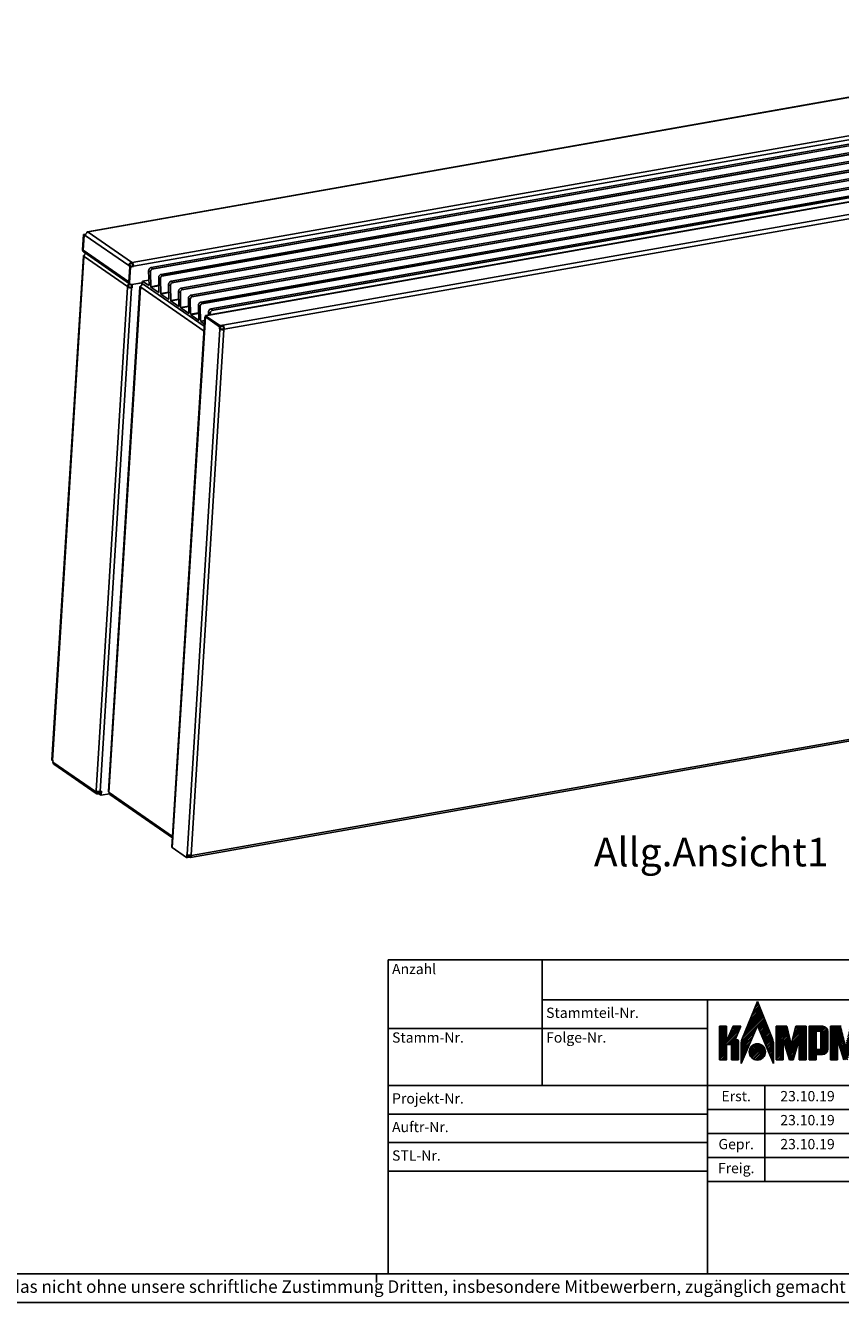
# Model space of a CAD drawing. Units: millimetres. Extents: x 28 to 622, y -25 to 395.
# Drawn here: x 369 to 512, y -25 to 199 of the extents above; entities that cross this region are included whole.
import ezdxf

# ---------------------------------------------------------------- set-up
doc = ezdxf.new("R2010")
doc.units = ezdxf.units.MM
doc.layers.add('1', color=7, linetype='Continuous')
doc.layers.add('3', color=7, linetype='Continuous')
doc.styles.add('CONVERTER_11', font='txt.shx', dxfattribs={"width": 0.9})
doc.styles.add('CONVERTER_12', font='txt.shx', dxfattribs={"width": 0.81})
pattern_1 = [(45, (-454.58975, -374.62787), (-0.282842712, 2e-17), [])]

# ---------------------------------------------------------------- blocks, each defined once
blk = doc.blocks.new('KOPF_SAP', base_point=(617.41, -20.01))
at = {"layer": '1', "linetype": 'Continuous'}
h = blk.add_hatch(dxfattribs=at)
h.set_pattern_fill('CUSTOM0', color=2, scale=0.2, angle=45, pattern_type=2)
h.set_pattern_definition(pattern_1)
h.paths.add_polyline_path([(499.95, 20.25), (499.81, 20.96), (497.12, 27.69), (494.42, 20.96), (494.29, 20.25), (494.29, 16.86), (497.12, 23.5), (499.95, 16.86)])
h = blk.add_hatch(dxfattribs=at)
h.set_pattern_fill('CUSTOM4', color=2, scale=0.2, angle=45, pattern_type=2)
h.set_pattern_definition(pattern_1)
edge = h.paths.add_edge_path()
edge.add_line((491.73, 20.69), (491.73, 23.37))
edge.add_line((491.73, 23.37), (490.51, 23.37))
edge.add_line((490.51, 23.37), (490.51, 17.51))
edge.add_line((490.51, 17.51), (491.73, 17.51))
edge.add_line((491.73, 17.51), (491.73, 20.18))
edge.add_line((491.73, 20.18), (492.57, 20.18))
edge.add_line((492.57, 20.18), (492.57, 17.51))
edge.add_line((492.57, 17.51), (493.8, 17.51))
edge.add_line((493.8, 17.51), (493.8, 20.74))
edge.add_arc((493.49, 20.74), 0.309, 0, 90)
edge.add_line((493.49, 21.05), (493.22, 21.05))
edge.add_line((493.22, 21.05), (494.23, 23.37))
edge.add_line((494.23, 23.37), (492.89, 23.37))
edge.add_line((492.89, 23.37), (491.73, 20.69))
h = blk.add_hatch(dxfattribs=at)
h.set_pattern_fill('CUSTOM5', color=2, scale=0.2, angle=45, pattern_type=2)
h.set_pattern_definition(pattern_1)
h.paths.add_polyline_path([(500.44, 23.37), (500.44, 17.51), (501.66, 17.51), (501.66, 21.07), (502.73, 17.51), (503.4, 17.51), (504.47, 21.07), (504.47, 17.51), (505.69, 17.51), (505.69, 23.37), (503.84, 23.37), (503.06, 20.14), (502.28, 23.37)])
h = blk.add_hatch(dxfattribs=at)
h.set_pattern_fill('CUSTOM8', color=2, scale=0.2, angle=45, pattern_type=2)
h.set_pattern_definition(pattern_1)
edge = h.paths.add_edge_path()
edge.add_line((506.18, 23.37), (506.18, 17.51))
edge.add_line((506.18, 17.51), (507.45, 17.51))
edge.add_line((507.45, 17.51), (507.45, 18.41))
edge.add_line((507.45, 18.41), (508.51, 18.41))
edge.add_arc((508.51, 19.38), 0.965, 270, 360)
edge.add_line((509.47, 19.38), (509.47, 22.4))
edge.add_arc((508.51, 22.4), 0.965, 360, 450)
edge.add_line((508.51, 23.37), (506.18, 23.37))
h.paths.add_polyline_path([(508.25, 22.49), (507.4, 22.49), (507.4, 19.28), (508.25, 19.28)], flags=16)
h = blk.add_hatch(dxfattribs=at)
h.set_pattern_fill('CUSTOM6', color=2, scale=0.2, angle=45, pattern_type=2)
h.set_pattern_definition(pattern_1)
h.paths.add_polyline_path([(509.96, 23.37), (509.96, 17.51), (511.18, 17.51), (511.18, 21.07), (512.25, 17.51), (512.92, 17.51), (513.99, 21.07), (513.99, 17.51), (515.21, 17.51), (515.21, 23.37), (513.37, 23.37), (512.59, 20.14), (511.81, 23.37)])
h = blk.add_hatch(dxfattribs=at)
h.set_pattern_fill('CUSTOM3', color=2, scale=0.2, angle=45, pattern_type=2)
h.set_pattern_definition(pattern_1)
edge = h.paths.add_edge_path()
edge.add_arc((497.12, 18.87), 1.42, 0, 360)
at = {"layer": '1', "color": 3, "linetype": 'Continuous'}
for p, q in [((432.41, 34.99), (432.41, -20.01)), ((617.41, 34.99), (432.41, 34.99)), ((488.41, 27.99), (488.41, -20.01)), ((488.41, 27.99), (488.41, -20.01)), ((488.41, 27.99), (488.41, -20.01)), ((617.41, 27.99), (488.41, 27.99)), ((432.41, -20.01), (617.41, -20.01))]:
    blk.add_line(p, q, dxfattribs=at)
at = {"layer": '1', "color": 2, "linetype": 'Continuous'}
for p, q in [((459.41, 34.99), (459.41, 12.99)), ((432.41, 22.99), (488.41, 22.99)), ((432.41, 12.99), (530.41, 12.99)), ((498.41, 12.99), (498.41, -3.81)), ((432.41, -2.01), (488.41, -2.01)), ((488.41, -3.81), (530.41, -3.81)), ((488.41, -3.81), (617.41, -3.81))]:
    blk.add_line(p, q, dxfattribs=at)
at = {"layer": '1', "color": 6, "linetype": 'Continuous'}
for p, q in [((459.41, 27.99), (488.41, 27.99)), ((432.41, 7.99), (488.41, 7.99)), ((488.41, 8.79), (530.41, 8.79)), ((488.41, 4.59), (530.41, 4.59)), ((432.41, 2.99), (488.41, 2.99)), ((488.41, 0.39), (530.41, 0.39))]:
    blk.add_line(p, q, dxfattribs=at)
at = {"layer": '3', "color": 2, "linetype": 'Continuous'}
for p, q in [((497.12, 27.69), (494.42, 20.96)), ((499.81, 20.96), (497.12, 27.69)), ((491.73, 23.37), (490.51, 23.37)), ((490.51, 23.37), (490.51, 17.51)), ((492.89, 23.37), (491.73, 20.69)), ((491.73, 20.69), (491.73, 23.37)), ((494.23, 23.37), (492.89, 23.37)), ((493.22, 21.05), (494.23, 23.37)), ((494.29, 16.86), (497.12, 23.5)), ((497.12, 23.5), (499.95, 16.86)), ((502.28, 23.37), (500.44, 23.37)), ((500.44, 23.37), (500.44, 17.51)), ((503.06, 20.14), (502.28, 23.37)), ((503.84, 23.37), (503.06, 20.14)), ((505.69, 23.37), (503.84, 23.37)), ((505.69, 17.51), (505.69, 23.37)), ((508.51, 23.37), (506.18, 23.37)), ((506.18, 23.37), (506.18, 17.51)), ((508.25, 22.49), (507.4, 22.49)), ((507.4, 22.49), (507.4, 19.28)), ((508.25, 19.28), (508.25, 22.49)), ((509.47, 19.38), (509.47, 22.4)), ((511.81, 23.37), (509.96, 23.37)), ((509.96, 23.37), (509.96, 17.51)), ((491.73, 17.51), (491.73, 20.18)), ((491.73, 20.18), (492.57, 20.18)), ((492.57, 20.18), (492.57, 17.51)), ((493.49, 21.05), (493.22, 21.05)), ((493.8, 17.51), (493.8, 20.74)), ((494.29, 20.25), (494.29, 16.86)), ((499.95, 16.86), (499.95, 20.25)), ((501.66, 21.07), (502.73, 17.51)), ((501.66, 17.51), (501.66, 21.07)), ((503.4, 17.51), (504.47, 21.07)), ((504.47, 21.07), (504.47, 17.51)), ((511.18, 17.51), (511.18, 21.07)), ((511.18, 21.07), (512.25, 17.51)), ((507.4, 19.28), (508.25, 19.28)), ((507.45, 17.51), (507.45, 18.41)), ((507.45, 18.41), (508.51, 18.41)), ((490.51, 17.51), (491.73, 17.51)), ((492.57, 17.51), (493.8, 17.51)), ((500.44, 17.51), (501.66, 17.51)), ((502.73, 17.51), (503.4, 17.51)), ((504.47, 17.51), (505.69, 17.51)), ((506.18, 17.51), (507.45, 17.51)), ((509.96, 17.51), (511.18, 17.51))]:
    blk.add_line(p, q, dxfattribs=at)
blk.add_circle((497.12, 18.87), 1.42, dxfattribs=at)
for centre, radius, start, end in [((508.51, 22.4), 0.965, 360, 90), ((493.49, 20.74), 0.309, 0, 90), ((496.21, 20.25), 1.92, 158.1986, 180), ((498.02, 20.25), 1.92, 359.9999, 21.8013), ((508.51, 19.38), 0.965, 270, 0)]:
    blk.add_arc(centre, radius, start, end, dxfattribs=at)
at = {"layer": '1', "color": 6, "char_height": 1.8, "line_spacing_factor": 1.320528}
for s, insert, attachment_point, style in [('Anzahl\\P ', (433.11, 34.29), 1, 'CONVERTER_11'), ('Stammteil-Nr.', (460.11, 25.49), 4, 'CONVERTER_12'), ('Folge-Nr.', (460.11, 22.29), 1, 'CONVERTER_11'), ('Stamm-Nr.', (433.11, 22.29), 1, 'CONVERTER_11'), ('Projekt-Nr.', (433.11, 10.49), 4, 'CONVERTER_11'), ('Erst.', (493.41, 10.89), 5, 'CONVERTER_12'), ('Auftr-Nr.', (433.11, 5.49), 4, 'CONVERTER_11'), ('Gepr.', (493.41, 2.49), 5, 'CONVERTER_12'), ('STL-Nr.', (433.11, 0.49), 4, 'CONVERTER_11'), ('Freig.', (493.41, -1.71), 5, 'CONVERTER_12')]:
    blk.add_mtext(s, dxfattribs=dict(at, insert=insert, attachment_point=attachment_point, style=style))
at = {"layer": '1', "color": 1, "char_height": 1.8, "attachment_point": 5, "line_spacing_factor": 1.320528, "style": 'CONVERTER_12'}
for insert in [(505.91, 10.89), (505.91, 6.69), (505.91, 2.49)]:
    blk.add_mtext('23.10.19', dxfattribs=dict(at, insert=insert))
blk = doc.blocks.new('_tb_frame_A2Q', base_point=(28.41, -25.01))
at = {"layer": '1', "color": 7, "linetype": 'Continuous'}
blk.add_line((617.41, -20.01), (48.41, -20.01), dxfattribs=at)
at = {"layer": '1', "color": 2, "linetype": 'Continuous'}
for p, q in [((430.41, -21.51), (430.41, -20.01)), ((28.41, -25.01), (622.41, -25.01))]:
    blk.add_line(p, q, dxfattribs=at)
blk.add_blockref('KOPF_SAP', (617.41, -20.01))
at = {"layer": '1', "color": 2, "insert": (419.91, -22.51), "char_height": 2.2, "attachment_point": 5, "line_spacing_factor": 1.320528, "style": 'CONVERTER_12'}
blk.add_mtext('COPYRIGHT RESERVED: Die Zeichnung enthält von uns entwickeltes, geschütztes Know-How, das nicht ohne unsere schriftliche Zustimmung Dritten, insbesondere Mitbewerbern, zugänglich gemacht werden darf. Zuwiderhandlungen verpflichten zu Schadenersatz.', dxfattribs=at)
blk = doc.blocks.new('lueftungsgitter_bg63_rechts_gekuerzt__44', base_point=(1946.6, 729.7))
at = {"color": 1, "linetype": 'Continuous'}
for p, q in [((1954.4, 781.1), (2825.1, 935)), ((1955.2, 779.8), (2827.5, 933.9)), ((1955.9, 780.1), (2826.6, 934)), ((1963.1, 775.1), (2833.9, 928.9)), ((1963.9, 773.7), (2836.2, 927.8)), ((1964.6, 774.1), (2835.3, 927.9)), ((1971.9, 769.1), (2842.6, 922.9)), ((1972.7, 767.7), (2844.9, 921.8)), ((1973.3, 768), (2844.1, 921.9)), ((1980.6, 763), (2851.3, 916.8)), ((1981.4, 761.6), (2853.7, 915.7)), ((1982.1, 762), (2852.8, 915.8)), ((1989.3, 757), (2860, 910.8)), ((1990.1, 755.6), (2862.4, 909.7)), ((1990.8, 755.9), (2861.5, 909.8)), ((1998.1, 750.9), (2868.8, 904.8)), ((1998.8, 749.5), (2871.1, 903.7)), ((1999.5, 749.9), (2870.2, 903.7)), ((2006.8, 744.9), (2877.5, 898.7)), ((2007.6, 743.5), (2879.8, 897.6)), ((2008.2, 743.9), (2879, 897.7)), ((1952.3, 778.3), (1952.4, 778.8)), ((1953.9, 777.2), (1952.3, 778.3)), ((1952.6, 765.5), (1952.3, 778.3)), ((1952.4, 779.2), (1952.6, 779.6)), ((1952.4, 778.8), (1952.4, 779.2)), ((1952.6, 779.6), (1952.8, 780)), ((1952.8, 780), (1953.1, 780.3)), ((1953.1, 780.3), (1953.4, 780.6)), ((1953.4, 780.6), (1953.7, 780.9)), ((1953.7, 780.9), (1954, 781)), ((1954, 778.1), (1953.9, 777.7)), ((1953.9, 777.7), (1953.9, 777.2)), ((1953.9, 777.2), (1954.1, 764.3)), ((1954, 781), (1954.4, 781.1)), ((1954.1, 778.5), (1954, 778.1)), ((1954.4, 778.9), (1954.1, 778.5)), ((1955.9, 780.1), (1954.4, 781.1)), ((1954.6, 779.2), (1954.4, 778.9)), ((1954.9, 779.5), (1954.6, 779.2)), ((1955.2, 779.8), (1954.9, 779.5)), ((1955.2, 779.8), (1955.3, 779.8)), ((1955.3, 779.8), (1955.4, 779.9)), ((1955.4, 779.9), (1955.5, 779.9)), ((1955.5, 780), (1955.6, 780)), ((1955.5, 779.9), (1955.5, 780)), ((1955.6, 780), (1955.7, 780)), ((1955.6, 780), (1955.6, 780)), ((1955.7, 780.1), (1955.8, 780.1)), ((1955.7, 780), (1955.7, 780.1)), ((1955.8, 780.1), (1955.9, 780.1)), ((1955.8, 780.1), (1955.8, 780.1)), ((1955.9, 780.1), (1955.9, 780.1)), ((1961.1, 772.7), (1961.2, 773.1)), ((1961.1, 772.3), (1961.1, 772.7)), ((1961.3, 759.4), (1961.1, 772.3)), ((1962.6, 771.2), (1961.1, 772.3)), ((1961.2, 773.1), (1961.3, 773.5)), ((1961.3, 773.5), (1961.5, 773.9)), ((1961.5, 773.9), (1961.8, 774.3)), ((1961.8, 774.3), (1962.1, 774.6)), ((1962.1, 774.6), (1962.4, 774.8)), ((1962.4, 774.8), (1962.8, 775)), ((1962.7, 772.1), (1962.6, 771.6)), ((1962.6, 771.6), (1962.6, 771.2)), ((1962.9, 772.5), (1962.7, 772.1)), ((1962.8, 775), (1963.1, 775.1)), ((1963.1, 772.9), (1962.9, 772.5)), ((1964.6, 774.1), (1963.1, 775.1)), ((1963.3, 773.2), (1963.1, 772.9)), ((1963.6, 773.5), (1963.3, 773.2)), ((1963.9, 773.7), (1963.6, 773.5)), ((1963.9, 773.7), (1964.1, 773.8)), ((1964.1, 773.8), (1964.2, 773.9)), ((1964.1, 773.8), (1964.1, 773.8)), ((1964.2, 773.9), (1964.3, 774)), ((1964.2, 773.9), (1964.2, 773.9)), ((1964.3, 774), (1964.4, 774)), ((1964.4, 774), (1964.5, 774)), ((1964.4, 774), (1964.4, 774)), ((1964.5, 774), (1964.6, 774.1)), ((1964.5, 774), (1964.5, 774)), ((1964.5, 774), (1964.5, 774)), ((1964.6, 774.1), (1964.6, 774.1)), ((1946.6, 767.7), (1946.7, 769)), ((1947.6, 766.7), (1946.7, 767.3)), ((1946.8, 769.2), (1952.5, 770.2)), ((1946.8, 769.1), (1952.5, 770.1)), ((1946.8, 769.1), (1952.4, 765.3)), ((2001, 729.7), (1947.6, 766.7)), ((1952.4, 765.3), (1952.5, 765.3)), ((1954.1, 764.3), (1961.2, 765.6)), ((1954.3, 764), (1961.2, 765.2)), ((1954.3, 764), (1961.1, 759.2)), ((1962.6, 771.2), (1962.9, 758.3)), ((1969.8, 766.7), (1969.9, 767.1)), ((1969.8, 766.2), (1969.8, 766.7)), ((1971.3, 765.2), (1969.8, 766.2)), ((1970, 753.4), (1969.8, 766.2)), ((1969.9, 767.1), (1970, 767.5)), ((1970, 767.5), (1970.2, 767.9)), ((1970.2, 767.9), (1970.5, 768.2)), ((1970.5, 768.2), (1970.8, 768.5)), ((1970.8, 768.5), (1971.1, 768.8)), ((1971.1, 768.8), (1971.5, 769)), ((1971.4, 765.6), (1971.3, 765.2)), ((1971.3, 765.2), (1971.6, 752.2)), ((1971.6, 766.4), (1971.4, 766)), ((1971.4, 766), (1971.4, 765.6)), ((1971.5, 769), (1971.9, 769.1)), ((1971.8, 766.8), (1971.6, 766.4)), ((1972.1, 767.2), (1971.8, 766.8)), ((1973.3, 768), (1971.9, 769.1)), ((1972.4, 767.5), (1972.1, 767.2)), ((1972.7, 767.7), (1972.4, 767.5)), ((1972.7, 767.7), (1972.8, 767.8)), ((1972.8, 767.8), (1972.9, 767.8)), ((1972.9, 767.8), (1973, 767.9)), ((1972.9, 767.8), (1972.9, 767.8)), ((1973, 767.9), (1973.1, 767.9)), ((1973.1, 767.9), (1973.2, 768)), ((1973.1, 767.9), (1973.1, 767.9)), ((1973.1, 767.9), (1973.1, 767.9)), ((1973.2, 768), (1973.3, 768)), ((1973.2, 768), (1973.2, 768)), ((1973.3, 768), (1973.3, 768)), ((1973.3, 768), (1973.3, 768)), ((1978.5, 760.6), (1978.6, 761)), ((1978.5, 760.2), (1978.5, 760.6)), ((1978.6, 761), (1978.8, 761.5)), ((1978.8, 761.5), (1979, 761.8)), ((1979, 761.8), (1979.2, 762.2)), ((1979.2, 762.2), (1979.5, 762.5)), ((1979.5, 762.5), (1979.9, 762.7)), ((1979.9, 762.7), (1980.2, 762.9)), ((1980.2, 762.9), (1980.6, 763)), ((1980.3, 760.4), (1980.2, 760)), ((1980.5, 760.8), (1980.3, 760.4)), ((1980.8, 761.1), (1980.5, 760.8)), ((1982.1, 762), (1980.6, 763)), ((1981.1, 761.4), (1980.8, 761.1)), ((1981.4, 761.6), (1981.1, 761.4)), ((1981.4, 761.6), (1981.5, 761.7)), ((1981.5, 761.7), (1981.6, 761.8)), ((1981.6, 761.8), (1981.7, 761.8)), ((1981.6, 761.8), (1981.6, 761.8)), ((1981.7, 761.8), (1981.8, 761.9)), ((1981.8, 761.9), (1981.9, 761.9)), ((1981.8, 761.9), (1981.8, 761.9)), ((1981.8, 761.9), (1981.8, 761.9)), ((1981.9, 761.9), (1982, 762)), ((1981.9, 761.9), (1981.9, 761.9)), ((1982, 762), (1982.1, 762)), ((1982, 762), (1982, 762)), ((1961.1, 759.2), (1961.3, 759.3)), ((1962.9, 758.3), (1969.9, 759.5)), ((1963, 757.9), (1969.9, 759.2)), ((1963, 757.9), (1969.9, 753.2)), ((1970, 753.2), (1969.9, 753.2)), ((1971.6, 752.2), (1978.6, 753.5)), ((1978.6, 753.1), (1971.7, 751.9)), ((1971.7, 751.9), (1978.6, 747.1)), ((1980.1, 759.1), (1978.5, 760.2)), ((1978.8, 747.4), (1978.5, 760.2)), ((1980.2, 760), (1980.1, 759.5)), ((1980.1, 759.5), (1980.1, 759.1)), ((1980.1, 759.1), (1980.3, 746.2)), ((1987.2, 754.1), (1987.3, 754.6)), ((1988.8, 753.1), (1987.2, 754.1)), ((1987.5, 741.3), (1987.2, 754.1)), ((1987.3, 755), (1987.5, 755.4)), ((1987.3, 754.6), (1987.3, 755)), ((1987.5, 755.4), (1987.7, 755.8)), ((1987.7, 755.8), (1988, 756.2)), ((1988, 756.2), (1988.3, 756.5)), ((1988.3, 756.5), (1988.6, 756.7)), ((1988.6, 756.7), (1989, 756.9)), ((1988.9, 753.9), (1988.8, 753.5)), ((1988.8, 753.5), (1988.8, 753.1)), ((1988.8, 753.1), (1989, 740.2)), ((1989.1, 754.3), (1988.9, 753.9)), ((1989, 756.9), (1989.3, 757)), ((1989.3, 754.7), (1989.1, 754.3)), ((1990.8, 755.9), (1989.3, 757)), ((1989.5, 755.1), (1989.3, 754.7)), ((1989.8, 755.4), (1989.5, 755.1)), ((1990.1, 755.6), (1989.8, 755.4)), ((1990.1, 755.6), (1990.2, 755.7)), ((1990.2, 755.7), (1990.3, 755.7)), ((1990.3, 755.7), (1990.4, 755.7)), ((1990.4, 755.8), (1990.5, 755.8)), ((1990.4, 755.7), (1990.4, 755.8)), ((1990.5, 755.8), (1990.6, 755.8)), ((1990.6, 755.9), (1990.7, 755.9)), ((1990.6, 755.9), (1990.6, 755.9)), ((1990.6, 755.8), (1990.6, 755.9)), ((1990.7, 755.9), (1990.8, 755.9)), ((1990.7, 755.9), (1990.7, 755.9)), ((1990.8, 755.9), (1990.8, 755.9)), ((1996.1, 749), (1996.2, 749.4)), ((1996.2, 749.4), (1996.4, 749.8)), ((1996.4, 749.8), (1996.7, 750.1)), ((1996.7, 750.1), (1997, 750.4)), ((1997, 750.4), (1997.3, 750.6)), ((1997.3, 750.6), (1997.7, 750.8)), ((1997.7, 750.8), (1998.1, 750.9)), ((1999.5, 749.9), (1998.1, 750.9)), ((1998.5, 749.3), (1998.2, 749)), ((1998.8, 749.5), (1998.5, 749.3)), ((1998.8, 749.5), (1999, 749.6)), ((1999, 749.7), (1999.1, 749.7)), ((1999, 749.6), (1999, 749.7)), ((1999.1, 749.7), (1999.2, 749.7)), ((1999.2, 749.8), (1999.3, 749.8)), ((1999.2, 749.7), (1999.2, 749.8)), ((1999.3, 749.8), (1999.4, 749.8)), ((1999.3, 749.8), (1999.3, 749.8)), ((1999.4, 749.9), (1999.5, 749.9)), ((1999.4, 749.9), (1999.4, 749.9)), ((1999.4, 749.8), (1999.4, 749.9)), ((1999.5, 749.9), (1999.5, 749.9)), ((1978.6, 747.1), (1978.7, 747.2)), ((1980.3, 746.2), (1987.4, 747.4)), ((1980.5, 745.9), (1987.4, 747.1)), ((1980.5, 745.9), (1987.3, 741.1)), ((1987.3, 741.1), (1987.4, 741.1)), ((1989, 740.2), (1996.1, 741.4)), ((1989.2, 739.8), (1996.1, 741)), ((1989.2, 739.8), (1996, 735.1)), ((1996, 748.5), (1996.1, 749)), ((1996, 748.1), (1996, 748.5)), ((1997.5, 747), (1996, 748.1)), ((1996.2, 735.3), (1996, 748.1)), ((1997.6, 747.9), (1997.5, 747.5)), ((1997.5, 747.5), (1997.5, 747)), ((1997.5, 747), (1997.8, 734.1)), ((1997.8, 748.3), (1997.6, 747.9)), ((1998, 748.7), (1997.8, 748.3)), ((1998.2, 749), (1998, 748.7)), ((2004.7, 742.5), (2004.8, 742.9)), ((2004.7, 742.1), (2004.7, 742.5)), ((2006.2, 741), (2004.7, 742.1)), ((2004.7, 739.7), (2004.7, 742.1)), ((2004.8, 742.9), (2004.9, 743.3)), ((2004.9, 743.3), (2005.2, 743.7)), ((2005.2, 743.7), (2005.4, 744.1)), ((2005.4, 744.1), (2005.7, 744.4)), ((2005.7, 744.4), (2006, 744.6)), ((2006, 744.6), (2006.4, 744.8)), ((2006.3, 741.4), (2006.2, 741)), ((2006.2, 741), (2006.3, 740)), ((2006.4, 741.8), (2006.3, 741.4)), ((2006.4, 744.8), (2006.8, 744.9)), ((2006.5, 742.3), (2006.4, 741.8)), ((2006.7, 742.6), (2006.5, 742.3)), ((2007, 743), (2006.7, 742.6)), ((2008.2, 743.9), (2006.8, 744.9)), ((2007.3, 743.3), (2007, 743)), ((2007.6, 743.5), (2007.3, 743.3)), ((2007.6, 743.5), (2007.7, 743.6)), ((2007.7, 743.6), (2007.8, 743.6)), ((2007.8, 743.7), (2007.9, 743.7)), ((2007.8, 743.6), (2007.8, 743.7)), ((2007.9, 743.7), (2008, 743.7)), ((2007.9, 743.7), (2007.9, 743.7)), ((2008, 743.8), (2008.1, 743.8)), ((2008, 743.8), (2008, 743.8)), ((2008, 743.7), (2008, 743.8)), ((2008.1, 743.8), (2008.2, 743.8)), ((2008.1, 743.8), (2008.1, 743.8)), ((2008.2, 743.9), (2008.2, 743.9)), ((2008.2, 743.8), (2008.2, 743.9)), ((1996, 735.1), (1996.2, 735.1)), ((1997.8, 734.1), (2001.4, 734.7)), ((1997.9, 733.8), (2001.3, 734.4)), ((1997.9, 733.8), (2001.2, 731.5))]:
    blk.add_line(p, q, dxfattribs=at)
for points in [[(1946.6, 767.7), (1946.6, 767.6), (1946.6, 767.4), (1946.7, 767.4), (1946.7, 767.3)], [(1946.8, 769.2), (1946.7, 769.1), (1946.7, 769.1), (1946.7, 769), (1946.7, 769)], [(1946.8, 769.1), (1946.8, 769.2), (1946.8, 769.2)], [(1952.4, 765.3), (1952.5, 765.3), (1952.5, 765.3), (1952.5, 765.3), (1952.6, 765.3), (1952.6, 765.4), (1952.6, 765.5)], [(1954.1, 764.3), (1954.1, 764.2), (1954.2, 764.1), (1954.2, 764), (1954.3, 764)], [(1961.1, 759.2), (1961.2, 759.2), (1961.2, 759.2), (1961.3, 759.2), (1961.3, 759.3), (1961.3, 759.4), (1961.3, 759.4)], [(1962.9, 758.3), (1962.9, 758.2), (1962.9, 758.1), (1962.9, 758), (1963, 757.9)], [(1969.9, 753.2), (1969.9, 753.2), (1969.9, 753.2), (1970, 753.2), (1970, 753.3), (1970, 753.3), (1970, 753.4)], [(1971.6, 752.2), (1971.6, 752.1), (1971.6, 752), (1971.7, 752), (1971.7, 751.9)], [(1978.6, 747.1), (1978.6, 747.1), (1978.7, 747.1), (1978.7, 747.2), (1978.7, 747.2), (1978.8, 747.3), (1978.8, 747.4)], [(1980.3, 746.2), (1980.3, 746.1), (1980.4, 746), (1980.4, 745.9), (1980.5, 745.9)], [(1987.3, 741.1), (1987.4, 741.1), (1987.4, 741.1), (1987.4, 741.1), (1987.5, 741.2), (1987.5, 741.2), (1987.5, 741.3)], [(1989, 740.2), (1989.1, 740), (1989.1, 739.9), (1989.1, 739.9), (1989.2, 739.8)], [(1996, 735.1), (1996.1, 735), (1996.1, 735), (1996.2, 735.1), (1996.2, 735.1), (1996.2, 735.2), (1996.2, 735.3)], [(1997.8, 734.1), (1997.8, 734), (1997.8, 733.9), (1997.9, 733.8), (1997.9, 733.8)]]:
    blk.add_spline(points, degree=3, dxfattribs=at)
blk = doc.blocks.new('frontpaneel_bg63__45', base_point=(1972.6, 264.5))
at = {"color": 1, "linetype": 'Continuous'}
for p, q in [((2002, 738.9), (3029.4, 920.5)), ((2002.1, 739.2), (3028.2, 920.5)), ((2017.3, 730.6), (3039.6, 911.2)), ((2018.5, 727.2), (3040.8, 907.9)), ((2001.6, 738), (1972.6, 273.7)), ((2001.6, 738), (2001.9, 737.9)), ((2001.6, 738), (2001.6, 738)), ((2001.6, 738), (2001.6, 738)), ((2001.9, 737.9), (2002, 738)), ((2001.9, 737.9), (2002, 737.9)), ((2002.1, 739.2), (2002, 738.9)), ((2014.6, 730.3), (2002, 738.9)), ((2002, 738), (2002, 738.9)), ((2014.5, 729.3), (2002, 738)), ((2002.1, 739.2), (2002.1, 739.2)), ((2002, 737.9), (1973, 273.2)), ((2014.6, 727.3), (1985.9, 267.1)), ((2018.1, 726.8), (1989.4, 266.6)), ((2002, 737.9), (2014.5, 729.2)), ((2014.4, 727.5), (2014.5, 729.2)), ((2014.4, 727.5), (2015.2, 727.6)), ((2014.6, 727.3), (2014.4, 727.5)), ((2014.6, 730.3), (2014.5, 729.3)), ((2014.5, 729.3), (2017.1, 729.8)), ((2015.3, 729.4), (2014.5, 729.2)), ((2014.6, 730.3), (2017.1, 730.7)), ((2015.2, 729.5), (2015.3, 729.4)), ((2015.2, 727.6), (2015.3, 729.4)), ((2015.4, 727.5), (2015.2, 727.6)), ((2017.1, 730.7), (2017.1, 729.8)), ((2017.1, 730.7), (2017.3, 730.6)), ((2017.1, 729.8), (2017.3, 729.6)), ((2018, 727.2), (2017.6, 727.2)), ((2018, 727.6), (2018, 727.2)), ((2018.5, 726.9), (2018, 727.2)), ((2018.5, 726.9), (2018.1, 726.8)), ((2018.5, 727.2), (2018.5, 726.9)), ((1988.9, 264.6), (3011.1, 445.2)), ((3012, 446.9), (1989.7, 266.3)), ((1985.5, 264.5), (1973, 273.2)), ((1985.7, 267.3), (1985.5, 264.5)), ((1985.5, 264.5), (1986.3, 264.6)), ((1985.9, 267.1), (1985.7, 267.3)), ((1986.5, 266.8), (1986.3, 264.6)), ((1986.5, 265.6), (1986.4, 264.7)), ((1986.5, 265.6), (1986.4, 265.6)), ((1988.1, 264.9), (1986.4, 264.7)), ((1986.4, 264.7), (1986.4, 264.7)), ((1988.1, 265.9), (1986.5, 265.6)), ((1988.1, 264.9), (1988.1, 265.9)), ((1988.3, 265.7), (1988.1, 265.9)), ((1988.3, 264.8), (1988.1, 264.9)), ((1989, 265.8), (1988.3, 265.7)), ((1989.1, 266.1), (1989.2, 266.6)), ((1989.4, 266.6), (1989.8, 266.6)), ((1989.8, 266.6), (1989.7, 266.3))]:
    blk.add_line(p, q, dxfattribs=at)
for points in [[(2014.6, 727.3), (2015, 727.1), (2015.6, 726.9), (2016.2, 726.8), (2016.9, 726.7), (2017.5, 726.7), (2018.1, 726.8)], [(2015.4, 727.5), (2015.7, 727.4), (2016, 727.2), (2016.4, 727.2), (2016.8, 727.1), (2017.3, 727.1), (2017.6, 727.2)], [(2018.5, 727.2), (2018.5, 727.9), (2018.4, 728.6), (2018.2, 729.2), (2018, 729.8), (2017.7, 730.2), (2017.3, 730.6)], [(2018, 727.6), (2018, 728), (2017.9, 728.4), (2017.8, 728.8), (2017.7, 729.2), (2017.5, 729.4), (2017.3, 729.6)], [(1972.6, 273.7), (1972.6, 273.6), (1972.7, 273.4), (1972.8, 273.3), (1973, 273.2)], [(1985.9, 267.1), (1986.3, 266.9), (1986.8, 266.7), (1987.5, 266.6), (1988.1, 266.5), (1988.8, 266.5), (1989.4, 266.6)], [(1988.3, 265.7), (1988.6, 265.6), (1988.8, 265.7), (1989, 265.8), (1989.1, 266.1)], [(1988.3, 264.8), (1988.6, 264.7), (1988.9, 264.6)], [(1988.9, 264.6), (1989.1, 264.7), (1989.3, 264.9), (1989.5, 265.1), (1989.6, 265.5), (1989.7, 265.8), (1989.7, 266.3)]]:
    blk.add_spline(points, degree=3, dxfattribs=at)
blk = doc.blocks.new('fensterbank_bg63__46', base_point=(1894.4, 766.2))
at = {"color": 1, "linetype": 'Continuous'}
for p, q in [((1898.7, 812.4), (2921, 993.1)), ((2921.6, 992.9), (1899.3, 812.3)), ((2960, 966.3), (1937.7, 785.7)), ((2961.2, 963), (1938.9, 782.4)), ((1895.3, 810), (1894.4, 796.6)), ((1894.9, 796.3), (1895.8, 809.6)), ((1895, 796.3), (1895.8, 809.6)), ((1895.3, 810), (1897.1, 810.3)), ((1895.3, 810), (1895.8, 809.6)), ((1895.8, 809.6), (1896.9, 809.8)), ((1896.7, 809.7), (1895.8, 809.6)), ((1896.8, 808.9), (1895.8, 809.6)), ((1896.9, 809.6), (1896.7, 809.7)), ((1896.8, 809.3), (1896.8, 808.9)), ((1934.8, 783), (1896.8, 809.3)), ((1898, 811.4), (1898, 811.6)), ((1899.5, 812.1), (1899.2, 812.1)), ((1937.2, 785.8), (1899.2, 812.1)), ((1899.3, 812.3), (1899.5, 812.1)), ((1894.9, 796.3), (1894.4, 796.6)), ((1934.9, 768.7), (1895, 796.3)), ((1895.1, 794.9), (1895.6, 794.6)), ((1895.6, 794.6), (1895.9, 794.5)), ((1895.7, 794.6), (1935.5, 767)), ((1934.8, 782.6), (1934.8, 783)), ((1934.8, 782.6), (1935.6, 782.8)), ((1935.6, 782.8), (1935.7, 783.1)), ((1936.6, 782.1), (1935.6, 782.8)), ((1935.7, 783.3), (1937.4, 782.2)), ((1937.1, 784.8), (1937.5, 784.9)), ((1937.2, 785.8), (1937.5, 785.8)), ((1937.5, 785.8), (1937.7, 785.7)), ((1937.5, 785.8), (1937.5, 784.9)), ((1937.5, 784.9), (1937.7, 784.8)), ((1938.4, 782.7), (1938.4, 782.3)), ((1935.8, 781.9), (1934.8, 782.6)), ((1935.8, 781.9), (1934.9, 768.7)), ((1935, 768.5), (1935.8, 781.9)), ((1936.3, 781.5), (1935.5, 768.2)), ((1938.4, 782.3), (1935.8, 781.9)), ((1935.8, 781.9), (1936.6, 782.1)), ((1935.8, 781.9), (1936.3, 781.5)), ((1938.9, 782), (1936.3, 781.5)), ((1936.6, 782.1), (1936.6, 782)), ((1938.9, 782), (1938.4, 782.3)), ((1938.9, 782.4), (1938.9, 782)), ((1935.5, 768.2), (1935, 768.5)), ((1935, 767.8), (1935.1, 767.7)), ((1935.7, 766.8), (1936.2, 766.5)), ((1946.5, 767.8), (1937.5, 766.2)), ((1946.6, 767.8), (1946.5, 767.8))]:
    blk.add_line(p, q, dxfattribs=at)
for points in [[(1899.2, 812.1), (1898.6, 811.9), (1898.1, 811.6), (1897.6, 811.1), (1897.2, 810.5), (1896.9, 809.9), (1896.8, 809.3)], [(1898.7, 812.4), (1898.5, 812.4), (1898.3, 812.2), (1898.1, 811.9), (1898, 811.6)], [(1899.3, 812.3), (1899, 812.4), (1898.7, 812.4)], [(1894.4, 796.6), (1894.4, 796.1), (1894.6, 795.6), (1894.8, 795.2), (1895.1, 794.9)], [(1894.9, 796.3), (1895, 795.7), (1895.1, 795.3), (1895.3, 794.9), (1895.6, 794.6)], [(1895, 796.3), (1895, 795.8), (1895.2, 795.3), (1895.4, 794.9), (1895.7, 794.6)], [(1937.2, 785.8), (1936.6, 785.6), (1936.1, 785.2), (1935.6, 784.8), (1935.2, 784.2), (1934.9, 783.6), (1934.8, 783)], [(1937.1, 784.8), (1936.8, 784.7), (1936.4, 784.5), (1936.1, 784.2), (1935.9, 783.9), (1935.7, 783.5), (1935.7, 783.1)], [(1938.9, 782.4), (1938.9, 783), (1938.8, 783.7), (1938.6, 784.3), (1938.4, 784.9), (1938.1, 785.4), (1937.7, 785.7)], [(1938.4, 782.7), (1938.4, 783.1), (1938.3, 783.5), (1938.2, 783.9), (1938.1, 784.3), (1937.9, 784.6), (1937.7, 784.8)], [(1934.9, 768.7), (1935, 768.2), (1935, 767.8)], [(1935, 768.5), (1935, 768), (1935.1, 767.5), (1935.4, 767.1), (1935.7, 766.8)], [(1935.5, 768.2), (1935.5, 767.7), (1935.7, 767.2), (1935.9, 766.8), (1936.2, 766.5)], [(1936.2, 766.5), (1936.5, 766.3), (1936.8, 766.2), (1937.1, 766.2), (1937.5, 766.2)]]:
    blk.add_spline(points, degree=3, dxfattribs=at)
blk = doc.blocks.new('seitenblech_serie6_wand_hinten__53', base_point=(1867.5, 319.1))
at = {"color": 1, "linetype": 'Continuous'}
for p, q in [((1895.1, 791.2), (1867.5, 350.1)), ((1867.9, 349.5), (1895.4, 790.6)), ((1895.6, 790.5), (1895.4, 790.6)), ((1895.6, 791.7), (1895.9, 791.8)), ((1895.7, 790.8), (1895.6, 790.5)), ((1933.7, 764.5), (1895.7, 790.8)), ((1896.7, 793), (1896.8, 793.8)), ((1897.3, 793.4), (1897.3, 793.5)), ((1897.4, 793.4), (1897.3, 793.4)), ((1897.4, 793.4), (1897.4, 793.4)), ((1906.3, 322.9), (1933.8, 764)), ((1909.9, 322.4), (1937.4, 763.5)), ((1933.6, 764.2), (1933.7, 764.5)), ((1933.6, 764.2), (1934.5, 764.3)), ((1933.8, 764), (1933.6, 764.2)), ((1934.5, 764.3), (1934.5, 764.7)), ((1934.7, 764.2), (1934.5, 764.3)), ((1935.3, 767), (1935.4, 767.1)), ((1936, 766.4), (1936.3, 766.5)), ((1936.4, 766.4), (1937.3, 765.8)), ((1937.2, 763.9), (1936.9, 763.8)), ((1937.4, 766.2), (1937.2, 763.9)), ((1937.7, 763.5), (1937.2, 763.9)), ((1937.3, 765.8), (1937.3, 766.2)), ((1937.4, 765.8), (1937.3, 765.8)), ((1937.7, 763.5), (1937.4, 763.5)), ((1937.9, 766.3), (1937.7, 763.5)), ((1944.2, 767.4), (1937.9, 766.3)), ((1946.5, 767.8), (1944.2, 767.4)), ((1946.6, 767.8), (1946.5, 767.8)), ((1867.9, 349.5), (1868.5, 349.1)), ((1868.5, 349.1), (1868.4, 348)), ((1868.4, 348), (1905.7, 322.3)), ((1869.2, 346.3), (1906.4, 320.5)), ((1906.3, 322.9), (1905.7, 323.3)), ((1905.7, 323.3), (1905.7, 322.3)), ((1906.5, 322.8), (1906.5, 322.4)), ((1906.5, 322.1), (1907.8, 321.2)), ((1907.7, 320.3), (1908.7, 320.4)), ((1907.8, 321.2), (1908.8, 321.4)), ((1908.7, 320.4), (1908.8, 321.4)), ((1908.7, 320.4), (1910.1, 319.5)), ((1908.8, 321.4), (1910.1, 320.4)), ((1910.9, 322.6), (1909.9, 322.4)), ((1910.1, 319.5), (1910.3, 322.5)), ((1910.1, 320.4), (1910.1, 319.5)), ((1910.2, 320.4), (1910.1, 320.4)), ((1910.1, 319.5), (1910.1, 319.5)), ((1910.7, 319.1), (1910.1, 319.5)), ((1910.7, 319.1), (1910.9, 322.6)), ((1910.7, 319.1), (1917.9, 320.4))]:
    blk.add_line(p, q, dxfattribs=at)
for points in [[(1895.6, 791.7), (1895.4, 791.6), (1895.2, 791.5), (1895.1, 791.3), (1895.1, 791.2)], [(1895.1, 791.2), (1895.1, 791), (1895.2, 790.9), (1895.3, 790.8), (1895.4, 790.6)], [(1897.3, 793.4), (1896.8, 793.1), (1896.5, 792.7), (1896.2, 792.3), (1895.9, 791.8), (1895.7, 791.3), (1895.7, 790.8)], [(1935.3, 767), (1934.8, 766.8), (1934.5, 766.4), (1934.2, 766), (1933.9, 765.5), (1933.7, 765), (1933.7, 764.5)], [(1933.8, 764), (1934.3, 763.8), (1934.8, 763.6), (1935.4, 763.5), (1936.1, 763.4), (1936.8, 763.4), (1937.4, 763.5)], [(1936, 766.4), (1935.6, 766.3), (1935.3, 766.1), (1935, 765.8), (1934.7, 765.5), (1934.6, 765.1), (1934.5, 764.7)], [(1934.7, 764.2), (1935, 764), (1935.3, 763.9), (1935.7, 763.8), (1936.1, 763.8), (1936.5, 763.8), (1936.9, 763.8)], [(1867.5, 350.1), (1867.6, 349.9), (1867.6, 349.8), (1867.7, 349.7), (1867.9, 349.5)], [(1868.4, 348), (1868.5, 347.5), (1868.6, 347), (1868.8, 346.6), (1869.2, 346.3)], [(1905.7, 322.3), (1905.7, 321.7), (1905.8, 321.3), (1906.1, 320.8), (1906.4, 320.5)], [(1906.3, 322.9), (1906.7, 322.7), (1907.3, 322.5), (1907.9, 322.4), (1908.6, 322.3), (1909.3, 322.3), (1909.9, 322.4)], [(1906.4, 320.5), (1906.7, 320.4), (1907, 320.3), (1907.4, 320.2), (1907.7, 320.3)], [(1906.5, 322.4), (1906.5, 322), (1906.7, 321.7), (1906.9, 321.4), (1907.1, 321.3), (1907.4, 321.2), (1907.8, 321.2)]]:
    blk.add_spline(points, degree=3, dxfattribs=at)
blk = doc.blocks.new('seitenblech_serie6_wand_vorne__54', base_point=(1917.1, 281.8))
at = {"color": 1, "linetype": 'Continuous'}
for p, q in [((1917.1, 322.4), (1944.7, 764.2)), ((1917.5, 321.9), (1945.1, 763.7)), ((1945.3, 763.5), (1945.1, 763.7)), ((1945.2, 764.8), (1945.5, 764.9)), ((1945.3, 763.9), (1945.3, 763.5)), ((1945.3, 763.9), (2000.8, 725.5)), ((1946.5, 767.8), (1946.4, 766.9)), ((1946.4, 766.9), (1947.1, 766.5)), ((1946.5, 766.9), (1946.4, 766.8)), ((1946.4, 766), (1946.4, 766.8)), ((1946.9, 766.5), (1946.4, 766.8)), ((1946.5, 767.8), (1946.6, 767.8)), ((1946.5, 767.8), (1946.6, 767.8)), ((1947.6, 766.7), (1946.8, 766.4)), ((1946.9, 766.4), (1946.9, 766.5)), ((1947, 766.5), (1946.9, 766.5)), ((1917.5, 321.9), (1917.7, 321.7)), ((1917.7, 321.7), (1917.7, 321.4)), ((1917.7, 321.4), (1973.2, 283)), ((1918.4, 319.6), (1973.1, 281.8))]:
    blk.add_line(p, q, dxfattribs=at)
for points in [[(1945.2, 764.8), (1945, 764.7), (1944.8, 764.5), (1944.7, 764.4), (1944.7, 764.2)], [(1944.7, 764.2), (1944.7, 764.1), (1944.8, 764), (1944.9, 763.8), (1945.1, 763.7)], [(1946.8, 766.4), (1946.4, 766.1), (1946.1, 765.7), (1945.8, 765.3), (1945.5, 764.9), (1945.4, 764.4), (1945.3, 763.9)], [(1917.1, 322.4), (1917.2, 322.3), (1917.2, 322.2), (1917.3, 322), (1917.5, 321.9)], [(1917.7, 321.4), (1917.7, 320.8), (1917.9, 320.4), (1918.1, 320), (1918.4, 319.6)]]:
    blk.add_spline(points, degree=3, dxfattribs=at)
blk = doc.blocks.new('verkleidung_umluft_bg63_wandhaengend_an-li_kacontroller_rechts__56', base_point=(1867.5, 264.5))
for name, p in [('fensterbank_bg63__46', (1894.4, 766.2)), ('lueftungsgitter_bg63_rechts_gekuerzt__44', (1946.6, 729.7)), ('frontpaneel_bg63__45', (1972.6, 264.5)), ('seitenblech_serie6_wand_hinten__53', (1867.5, 319.1)), ('seitenblech_serie6_wand_vorne__54', (1917.1, 281.8))]:
    blk.add_blockref(name, p)
blk = doc.blocks.new('Allg_Ansicht1', base_point=(2325, 625))
blk.add_blockref('verkleidung_umluft_bg63_wandhaengend_an-li_kacontroller_rechts__56', (1867.5, 264.5))
at = {"layer": '1', "color": 7, "insert": (2445.2, 281.8), "char_height": 25, "attachment_point": 2, "line_spacing_factor": 1.320528, "style": 'CONVERTER_11'}
blk.add_mtext('Allg.Ansicht1', dxfattribs=at)

msp = doc.modelspace()

# ---------------------------------------------------------------- block references
msp.add_blockref('_tb_frame_A2Q', (28.41, -25.01))
at = {"xscale": 0.2, "yscale": 0.2, "zscale": 0.2}
msp.add_blockref('Allg_Ansicht1', (465, 125), dxfattribs=at)

doc.saveas('drawing.dxf')
